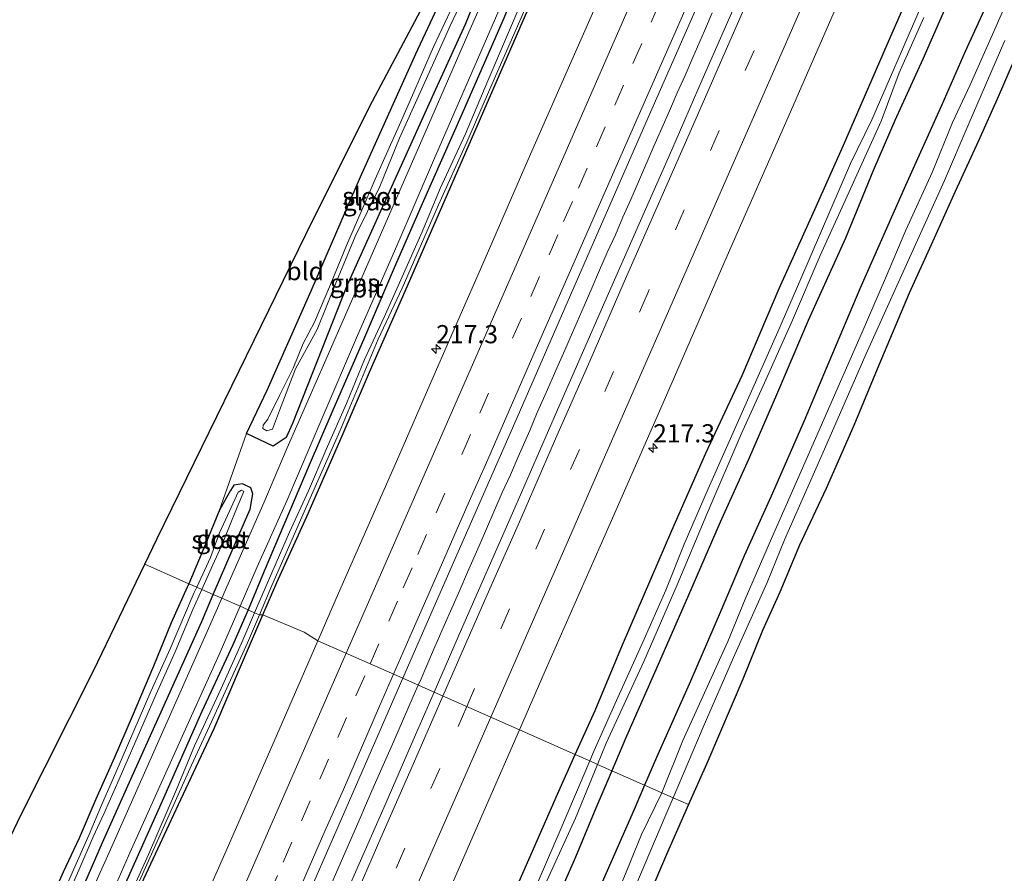
# Model space of a CAD drawing. Units: metres. Extents: x 79998 to 86274, y 401181 to 406253.
# Drawn here: x 84460 to 84595, y 402457 to 402575 of the extents above; entities that cross this region are included whole.
import ezdxf
from ezdxf.enums import TextEntityAlignment as Align

# ---------------------------------------------------------------- set-up
doc = ezdxf.new("R2010")
doc.units = ezdxf.units.M
doc.linetypes.add('VW-3-9_STREEP', pattern=[12, 3, -9])
doc.layers.get('0').update_dxf_attribs({"lineweight": 25})
for name, color, linetype, lineweight in [('B-ME-AM-KILOMETR-S-B1', 7, 'Continuous', 18), ('B-ME-BV-GELEIDECONSTRUCTIE-GELEIDERAIL-L-B1', 213, 'BV-GELEIDERAIL', 18), ('B-ME-GW-INSTEEKWATERGANG-L-B1', 10, 'Continuous', 25), ('B-ME-IE-GRASLAND-GV-B6', 93, 'Continuous', 18), ('B-ME-IE-GRONDWERKLIJN-GROND_INGERICHT-GV-B6', 253, 'Continuous', 18), ('B-ME-IE-HULPGEOMETRIE-L-B1', 53, 'Continuous', 18), ('B-ME-KG-KADASTRAAL-OPNAMEDTMGRENS-L-B1', 10, 'Continuous', 25), ('B-ME-OG-WATER-GV-B6', 153, 'Continuous', 18), ('B-ME-VH-VERH_SOORT-BITUMEN-GV-B6', 8, 'IE-TERREINAFSCHEIDING-NATUURLIJK-HOUTWAL', 18), ('B-ME-VW-MARKERING-39STREEP-015-L-B1', 255, 'VW-3-9_STREEP', 18), ('B-ME-VW-MARKERING-STREEP-015-L-B1', 7, 'Continuous', 18)]:
    doc.layers.add(name, color=color, linetype=linetype, lineweight=lineweight)
doc.styles.add('NLCS-ISO', font='NLCS-ISO.TTF')
doc.linetypes.add('BV-GELEIDERAIL', pattern='A,10,-3,[108,NLCS.SHX,S=1,R=0,X=0,Y=0],-3', length=16)
doc.linetypes.add('IE-TERREINAFSCHEIDING-NATUURLIJK-HOUTWAL', pattern='A,7,-1.5,[67,NLCS.SHX,S=0.75,R=45,X=0,Y=0],-1.5,7,-1.5,[70,NLCS.SHX,S=0.75,R=0,X=0,Y=0],-1.5', length=20)

# ---------------------------------------------------------------- blocks, each defined once
blk = doc.blocks.new('hecto')
for p, q in [((0, 0.625), (-0.625, 0)), ((0, -0.625), (0, 0.625)), ((-0.625, 0), (0.625, 0)), ((0.625, 0), (0, -0.625))]:
    blk.add_line(p, q)

msp = doc.modelspace()

# ---------------------------------------------------------------- linework, layer by layer
at = {"layer": 'B-ME-BV-GELEIDECONSTRUCTIE-GELEIDERAIL-L-B1'}
for points in [[(84514.6619, 402483.0406, 1.6936), (84515.052, 402483.923, 1.69), (84516.631, 402487.581, 1.73), (84518.24, 402491.261, 1.71), (84519.269, 402493.66, 1.69), (84520.371, 402496.119, 1.7), (84521.444, 402498.592, 1.71), (84523.068, 402502.228, 1.72), (84526.234, 402509.566, 1.69), (84527.352, 402511.987, 1.67), (84528.424, 402514.46, 1.69), (84530.011, 402518.126, 1.68), (84531.054, 402520.584, 1.69), (84532.149, 402523.035, 1.72), (84533.736, 402526.7, 1.73), (84534.831, 402529.151, 1.74), (84535.904, 402531.595, 1.73), (84537.513, 402535.26, 1.75), (84538.549, 402537.704, 1.75), (84539.622, 402540.162, 1.8), (84540.702, 402542.613, 1.8), (84541.819, 402545.042, 1.83), (84542.862, 402547.486, 1.85), (84543.928, 402549.922, 1.85), (84545, 402552.358, 1.8), (84547.124, 402557.26, 1.85), (84548.204, 402559.718, 1.86), (84549.284, 402562.147, 1.85), (84550.342, 402564.598, 1.79), (84551.407, 402567.004, 1.83), (84552.502, 402569.455, 1.8), (84554.089, 402573.135, 1.79), (84555.162, 402575.601, 1.8)], [(84502.729, 402455.798, 1.79), (84506.455, 402464.328, 1.76), (84507.533, 402466.788, 1.81), (84508.59, 402469.205, 1.76), (84510.18, 402472.845, 1.75), (84511.297, 402475.341, 1.76), (84513.972, 402481.48, 1.7), (84514.6619, 402483.0406, 1.6936)]]:
    msp.add_polyline3d(points, dxfattribs=at)
at = {"layer": 'B-ME-GW-INSTEEKWATERGANG-L-B1'}
for points in [[(84536.2888, 402473.4824, 0.4837), (84539.028, 402479.5686, 0.4773), (84542.8156, 402488.6016, 0.5027), (84549.6113, 402504.311, 0.5034), (84554.2921, 402514.9863, 0.4945), (84559.3029, 402525.6597, 0.4391), (84564.3767, 402537.656, 0.4506), (84569.2768, 402548.543, 0.4185), (84573.243, 402557.3974, 0.4478), (84579.7507, 402572.3887, 0.484), (84585.1104, 402584.5635, 0.4895), (84587.8674, 402590.979, 0.4729), (84592.6554, 402602.1542, 0.5208), (84597.091, 402612.1112, 0.4842), (84602.6651, 402625.1786, 0.4096), (84605.9262, 402632.4889, 0.3972), (84610.607, 402642.6644, 0.4064)], [(84621.0057, 402640.8231, 0.4763), (84617.2371, 402632.4392, 0.4635), (84614.7596, 402626.8323, 0.4785), (84611.9334, 402620.408, 0.5097), (84608.6269, 402613.2319, 0.4134), (84605.3493, 402605.5292, 0.475), (84601.9007, 402597.2163, 0.5023), (84597.4529, 402586.6435, 0.5124), (84592.8471, 402576.516, 0.4445), (84589.9837, 402570.2806, 0.5789), (84586.784, 402562.9624, 0.5272), (84581.8037, 402551.8575, 0.5793), (84575.4922, 402537.634, 0.5336), (84571.2265, 402527.518, 0.5233), (84567.81, 402519.4212, 0.4763), (84563.2599, 402509.0779, 0.3705), (84559.5562, 402500.8623, 0.5509), (84556.2574, 402493.0195, 0.4835), (84552.1623, 402483.5855, 0.5234), (84547.4935, 402473.0927, 0.5282), (84545.8485, 402469.2574, 0.4986)], [(84493.2554, 402492.7346, -0.2302), (84495.1611, 402497.1551, -0.1937), (84499.3041, 402506.2777, -0.1883), (84504.1745, 402517.3643, -0.2556), (84508.0679, 402526.4387, -0.2303), (84512.8439, 402537.269, -0.249), (84521.1979, 402556.4126, -0.23), (84529.4325, 402575.2794, -0.2545), (84534.6752, 402586.726, -0.1753), (84539.7028, 402597.8864, -0.084), (84544.0151, 402607.5807, -0.0423), (84547.9603, 402616.7502, -0.1102), (84555.1194, 402632.7973, -0.1032), (84558.0815, 402640.1583, -0.2045)], [(84554.3263, 402638.4356, 0.2727), (84550.728, 402630.0234, 0.3822), (84547.2661, 402622.3259, 0.4314), (84543.8947, 402615.2096, 0.4136), (84539.0175, 402603.1927, 0.4399), (84534.7544, 402593.7765, 0.4818), (84530.5602, 402584.4471, 0.4891), (84528.6569, 402580.2164, 0.5188), (84526.293, 402574.561, 0.298), (84520.7253, 402561.7641, 0.45), (84515.2032, 402549.3115, 0.4902), (84511.1883, 402540.1722, 0.4286), (84507.2451, 402530.9317, 0.4282), (84502.7426, 402520.575, 0.4229), (84499.6201, 402513.3455, 0.4422), (84493.4396, 402498.749, 0.3033), (84491.2192, 402493.4044, 0.2653)], [(84614.4295, 402638.1369, 0.5331), (84609.6057, 402626.9261, 0.5615), (84604.1689, 402614.9345, 0.412), (84600.703, 402606.8299, 0.5331), (84595.5534, 402594.9064, 0.592), (84590.9083, 402584.6596, 0.5786), (84587.6141, 402577.0679, 0.6481), (84584.1481, 402569.2488, 0.6092), (84580.3233, 402560.7785, 0.5572), (84577.3906, 402554.0074, 0.5475), (84573.5316, 402544.5817, 0.4809), (84568.3819, 402533.2367, 0.3927), (84564.1298, 402523.3469, 0.4424), (84560.1447, 402514.101, 0.5584), (84556.2286, 402505.4994, 0.5047), (84551.8654, 402495.4487, 0.5131), (84547.8992, 402486.273, 0.5256), (84543.353, 402476.0301, 0.4901), (84541.3253, 402471.2565, 0.5295)], [(84524.2678, 402581.8206, 0.2361), (84521.1215, 402574.0292, 0.2494), (84516.8249, 402564.5589, 0.526), (84510.5575, 402550.7381, 0.5725), (84504.8227, 402538.0272, 0.4743), (84497.3387, 402519.0817, 0.566), (84496.4367, 402517.1263, 0.551), (84494.6708, 402515.9317, 0.5464), (84491.0042, 402517.6854, 0.444), (84493.8353, 402523.6755, 0.3657), (84499.9103, 402537.3297, 0.1702), (84506.6972, 402553.0429, 0.2538), (84514.3274, 402569.962, 0.25), (84520.5659, 402583.3961, 0.2506)], [(84486.3915, 402495.5349, 0.5079), (84489.1749, 402501.9085, 0.5289), (84491.5153, 402507.2739, 0.6035), (84491.8709, 402509.3707, 0.5811), (84491.5864, 402510.188, 0.5959), (84490.4485, 402510.7567, 0.6839), (84489.2264, 402510.562, 0.3374), (84488.8127, 402509.8327, 0.3347), (84488.2462, 402508.878, 0.3023), (84487.2125, 402507.0606, 0.3132), (84485.3516, 402502.4609, 0.2795), (84483.0562, 402497.009, 0.2596)], [(84483.0562, 402497.009, 0.2596), (84482.8314, 402496.51, 0.2577), (84480.6267, 402491.6411, 0.1352), (84478.1731, 402485.6351, 0.3606), (84475.2216, 402478.705, 0.2142), (84472.7677, 402472.9744, 0.0835), (84470.2398, 402467.3476, 0.163), (84467.9284, 402461.9812, 0.1289), (84465.7175, 402457.3019, 0.0152), (84462.0903, 402449.0924, 0.0243)], [(84467.2076, 402452.2951, 0.3306), (84471.1778, 402461.3907, 0.3543), (84475.2489, 402470.5119, 0.3711), (84478.9883, 402478.8607, 0.3512), (84484.857, 402491.786, 0.4956), (84486.3915, 402495.5349, 0.5079)], [(84491.2192, 402493.4044, 0.2653), (84489.1167, 402488.6036, 0.2313), (84484.8323, 402479.4175, 0.3882), (84479.3686, 402467.0795, 0.3625), (84473.377, 402453.5884, 0.3772), (84468.8517, 402443.2603, 0.272), (84463.2248, 402430.4238, 0.214), (84459.1795, 402421.1309, 0.2496), (84455.441, 402412.4359, 0.1744), (84449.452, 402398.5754, 0.16), (84442.8788, 402384.5309, 0.4799), (84438.0389, 402373.6858, 0.4859), (84433.1751, 402362.4104, 0.6101), (84428.2215, 402350.7976, 0.6325), (84424.2019, 402341.8835, 0.5595), (84424.4295, 402339.8583, 0.3158), (84425.5781, 402339.3515, 0.5618), (84427.7301, 402342.3371, 0.5346)], [(84427.7301, 402342.3371, 0.5346), (84430.53, 402349.443, 0.321), (84432.6965, 402355.1475, 0.1528), (84436.5976, 402364.323, 0.1794), (84440.0022, 402372.0641, 0.0122), (84443.2055, 402378.9875, 0.1281), (84446.6931, 402387.2792, -0.0594), (84450.9066, 402396.0163, 0.1171), (84454.6981, 402404.4744, 0.0011), (84459.0217, 402414.5128, -0.0329), (84464.0578, 402426.5645, -0.287), (84468.4098, 402436.1004, -0.2121), (84472.726, 402446.0188, -0.176), (84476.8647, 402456.3677, -0.3301), (84481.967, 402467.3064, -0.2781), (84486.5211, 402477.0844, -0.2362), (84490.4469, 402486.2201, -0.2839), (84493.2554, 402492.7346, -0.2302)], [(84526.2611, 402450.7713, 0.5187), (84529.8753, 402459.0476, 0.4975), (84533.8415, 402468.0448, 0.4894), (84536.2888, 402473.4824, 0.4837)], [(84541.3253, 402471.2565, 0.5295), (84539.1367, 402466.1046, 0.5721), (84536.3094, 402459.3679, 0.4912), (84532.9149, 402451.6203, 0.5319)], [(84545.8485, 402469.2574, 0.4986), (84544.4222, 402465.932, 0.4729), (84541.6972, 402459.7395, 0.5284), (84537.4786, 402450.1589, 0.4192)]]:
    msp.add_polyline3d(points, dxfattribs=at)
at = {"layer": 'B-ME-IE-GRASLAND-GV-B6'}
for points in [[(84587.1536, 402642.521, 1.1045), (84581.1635, 402628.8335, 1.1018), (84575.5208, 402615.9849, 1.1449), (84571.1824, 402606.1037, 1.1849), (84566.757, 402596.077, 1.1758), (84562.6331, 402586.5934, 1.1558), (84558.3128, 402576.7447, 1.1695), (84553.781, 402566.4133, 1.1698), (84549.575, 402556.7425, 1.1939), (84545.1121, 402546.5624, 1.1614), (84540.3702, 402535.8391, 1.165), (84533.8568, 402520.9343, 1.0832), (84527.6306, 402506.7224, 1.1396), (84520.6222, 402490.7283, 1.0987), (84516.8504, 402482.0734, 1.1348), (84512.5289, 402483.9833, 1.1467), (84517.1624, 402494.5986, 1.1192), (84527.9549, 402519.1758, 1.088), (84537.533, 402541.0779, 1.131), (84546.3449, 402561.2014, 1.1463), (84556.6895, 402584.7819, 1.1787), (84566.3577, 402606.8923, 1.1388), (84576.4769, 402629.9684, 1.0782), (84584.8965, 402649.0875, 1.098)], [(84585.1104, 402584.5635, 0.4895), (84579.7507, 402572.3887, 0.484), (84573.243, 402557.3974, 0.4478), (84569.2768, 402548.543, 0.4185), (84564.3767, 402537.656, 0.4506), (84559.3029, 402525.6597, 0.4391), (84554.2921, 402514.9863, 0.4945), (84549.6113, 402504.311, 0.5034), (84542.8156, 402488.6016, 0.5027), (84539.028, 402479.5686, 0.4773), (84536.2888, 402473.4824, 0.4837), (84528.5897, 402476.8851, 0.8022), (84532.1318, 402484.9962, 0.7834), (84541.1018, 402505.2978, 0.7952), (84548.7098, 402522.6629, 0.7743), (84557.2226, 402542.1523, 0.7755), (84565.6142, 402561.264, 0.8359), (84570.0346, 402571.3727, 0.8498), (84575.4147, 402583.6646, 0.8449)], [(84583.802, 402576.223, -0.544), (84577.129, 402560.902, -0.417), (84574.223, 402554.881, -0.591), (84567.368, 402538.981, -0.497), (84564.193, 402531.693, -0.578), (84554.612, 402510.049, -0.535), (84551.294, 402502.438, -0.404), (84548.748, 402496.131, -0.453), (84545.61, 402488.967, -0.48), (84541.747, 402480.409, -0.416), (84538.914, 402474.03, -0.467), (84538.3019, 402472.5927, -0.4665), (84536.2888, 402473.4824, 0.4837), (84539.028, 402479.5686, 0.4773), (84542.8156, 402488.6016, 0.5027), (84549.6113, 402504.311, 0.5034), (84554.2921, 402514.9863, 0.4945), (84559.3029, 402525.6597, 0.4391), (84564.3767, 402537.656, 0.4506), (84569.2768, 402548.543, 0.4185), (84573.243, 402557.3974, 0.4478), (84579.7507, 402572.3887, 0.484), (84585.1104, 402584.5635, 0.4895)], [(84524.2678, 402581.8206, 0.2361), (84521.1215, 402574.0292, 0.2494), (84516.8249, 402564.5589, 0.526), (84510.5575, 402550.7381, 0.5725), (84504.8227, 402538.0272, 0.4743), (84497.3387, 402519.0817, 0.566), (84496.4367, 402517.1263, 0.551), (84494.6708, 402515.9317, 0.5464), (84491.0042, 402517.6854, 0.444), (84493.8353, 402523.6755, 0.3657), (84499.9103, 402537.3297, 0.1702), (84506.6972, 402553.0429, 0.2538), (84514.3274, 402569.962, 0.25), (84520.5659, 402583.3961, 0.2506)], [(84542.0007, 402583.1407, 0.8726), (84536.1934, 402569.9182, 0.8344), (84529.8196, 402555.4436, 0.8289), (84523.8663, 402541.7776, 0.83), (84517.1705, 402526.5268, 0.7458), (84511.6368, 402513.834, 0.84), (84503.687, 402495.6876, 0.8668), (84500.8321, 402489.1528, 0.8845), (84498.9348, 402490.317, 0.809), (84493.2554, 402492.7346, -0.2302), (84495.1611, 402497.1551, -0.1937), (84499.3041, 402506.2777, -0.1883), (84504.1745, 402517.3643, -0.2556), (84508.0679, 402526.4387, -0.2303), (84512.8439, 402537.269, -0.249), (84521.1979, 402556.4126, -0.23), (84529.4325, 402575.2794, -0.2545)], [(84598.5188, 402583.4126, -1.0343), (84593.7852, 402572.6444, -1.0837), (84590.6736, 402565.7035, -1.0303), (84588.2747, 402560.5212, -1.1026), (84585.465, 402553.642, -1.0772), (84581.8241, 402545.7129, -1.0303), (84579.0061, 402539.0753, -1.1154), (84575.8082, 402531.6677, -1.119), (84570.5506, 402519.6349, -1.1417), (84567.3888, 402512.4983, -1.1562), (84563.3417, 402503.2117, -1.1106), (84559.6921, 402494.8826, -1.1135), (84557.3073, 402489.0469, -1.1151), (84551.0921, 402475.4241, -1.1351), (84548.2176, 402468.2104, -1.1099), (84545.8485, 402469.2574, 0.4986), (84547.4935, 402473.0927, 0.5282), (84552.1623, 402483.5855, 0.5234), (84556.2574, 402493.0195, 0.4835), (84559.5562, 402500.8623, 0.5509), (84563.2599, 402509.0779, 0.3705), (84567.81, 402519.4212, 0.4763), (84571.2265, 402527.518, 0.5233), (84575.4922, 402537.634, 0.5336), (84581.8037, 402551.8575, 0.5793), (84586.784, 402562.9624, 0.5272), (84589.9837, 402570.2806, 0.5789), (84592.8471, 402576.516, 0.4445)], [(84525.3303, 402581.3956, 0.5643), (84521.6262, 402572.9492, 0.5271), (84514.8247, 402557.3627, 0.7079), (84509.1414, 402544.3333, 0.5971), (84501.9318, 402527.8138, 0.6617), (84496.5978, 402515.7278, 0.592), (84493.3635, 402508.1527, 0.6001), (84487.614, 402494.9946, 0.58), (84486.3915, 402495.5349, 0.5079), (84489.1749, 402501.9085, 0.5289), (84491.5153, 402507.2739, 0.6035), (84491.8709, 402509.3707, 0.5811), (84491.5864, 402510.188, 0.5959), (84490.4485, 402510.7567, 0.6839), (84489.2264, 402510.562, 0.3374), (84488.8127, 402509.8327, 0.3347), (84488.2462, 402508.878, 0.3023), (84487.2125, 402507.0606, 0.3132), (84491.0042, 402517.6854, 0.444), (84494.6708, 402515.9317, 0.5464), (84496.4367, 402517.1263, 0.551), (84497.3387, 402519.0817, 0.566), (84504.8227, 402538.0272, 0.4743), (84510.5575, 402550.7381, 0.5725), (84516.8249, 402564.5589, 0.526), (84521.1215, 402574.0292, 0.2494), (84524.2678, 402581.8206, 0.2361)], [(84529.4325, 402575.2794, -0.2545), (84521.1979, 402556.4126, -0.23), (84512.8439, 402537.269, -0.249), (84508.0679, 402526.4387, -0.2303), (84504.1745, 402517.3643, -0.2556), (84499.3041, 402506.2777, -0.1883), (84495.1611, 402497.1551, -0.1937), (84493.2554, 402492.7346, -0.2302), (84492.7632, 402492.7189, -0.2819), (84494.479, 402496.767, -0.242), (84499.765, 402508.776, -0.302), (84503.852, 402518.003, -0.341), (84509.143, 402530.678, -0.315), (84512.44, 402537.716, -0.316), (84517.439, 402549.164, -0.318), (84521.363, 402557.829, -0.293), (84524.806, 402565.77, -0.249), (84531.674, 402581.458, -0.218)], [(84528.6569, 402580.2164, 0.5188), (84526.293, 402574.561, 0.298), (84520.7253, 402561.7641, 0.45), (84515.2032, 402549.3115, 0.4902), (84511.1883, 402540.1722, 0.4286), (84507.2451, 402530.9317, 0.4282), (84502.7426, 402520.575, 0.4229), (84499.6201, 402513.3455, 0.4422), (84493.4396, 402498.749, 0.3033), (84491.2192, 402493.4044, 0.2653), (84490.1114, 402493.8909, 0.5781), (84492.4689, 402499.3326, 0.616), (84496.5414, 402508.4041, 0.6286), (84501.3605, 402519.6957, 0.5938), (84506.2909, 402531.2002, 0.6573), (84511.7057, 402543.5141, 0.6057), (84516.7379, 402555.2976, 0.6042), (84526.1008, 402576.6732, 0.5099)], [(84528.839, 402577.001, -0.337), (84526.834, 402572.282, -0.321), (84524.231, 402566.25, -0.25), (84521.167, 402558.97, -0.321), (84517.673, 402551.421, -0.363), (84515.209, 402545.479, -0.283), (84512.242, 402538.845, -0.381), (84509.944, 402533.731, -0.356), (84507.231, 402527.876, -0.304), (84504.77, 402521.821, -0.395), (84501.965, 402515.489, -0.393), (84499.558, 402509.786, -0.342), (84496.93, 402504.099, -0.344), (84493.095, 402495.317, -0.267), (84492.1017, 402493.0112, -0.2697), (84491.2192, 402493.4044, 0.2653), (84493.4396, 402498.749, 0.3033), (84499.6201, 402513.3455, 0.4422), (84502.7426, 402520.575, 0.4229), (84507.2451, 402530.9317, 0.4282), (84511.1883, 402540.1722, 0.4286), (84515.2032, 402549.3115, 0.4902), (84520.7253, 402561.7641, 0.45), (84526.293, 402574.561, 0.298), (84528.6569, 402580.2164, 0.5188)], [(84519.862, 402577.613, -0.816), (84516.7721, 402570.9235, -0.9152), (84513.724, 402563.941, -0.899), (84512.055, 402560.178, -0.81), (84510.6343, 402557.0136, -0.7752), (84508.7044, 402552.7331, -0.866), (84506.749, 402548.117, -0.829), (84504.767, 402543.576, -0.889), (84502.582, 402538.222, -0.802), (84500.34, 402533, -0.81), (84498.779, 402530.089, -0.831), (84497.427, 402526.71, -0.821), (84495.606, 402523.019, -0.7752), (84493.9252, 402519.6637, -0.826), (84493.2749, 402518.8554, -0.854), (84493.2558, 402518.3867, -0.8395), (84493.785, 402518.0532, -0.814), (84494.5765, 402518.2817, -0.871), (84495.5507, 402520.8541, -0.894), (84497.7663, 402526.5758, -0.9152), (84500.707, 402532.017, -0.888), (84503.412, 402538.619, -0.844), (84505.961, 402544.806, -0.806), (84509.348, 402551.693, -0.807), (84512.053, 402558.347, -0.86), (84515.798, 402566.561, -0.884), (84519.0515, 402573.8085, -0.827), (84521.5228, 402579.1117, -0.874)], [(84587.6141, 402577.0679, 0.6481), (84584.1481, 402569.2488, 0.6092), (84580.3233, 402560.7785, 0.5572), (84577.3906, 402554.0074, 0.5475), (84573.5316, 402544.5817, 0.4809), (84568.3819, 402533.2367, 0.3927), (84564.1298, 402523.3469, 0.4424), (84560.1447, 402514.101, 0.5584), (84556.2286, 402505.4994, 0.5047), (84551.8654, 402495.4487, 0.5131), (84547.8992, 402486.273, 0.5256), (84543.353, 402476.0301, 0.4901), (84541.3253, 402471.2565, 0.5295), (84539.3626, 402472.124, -0.5671), (84540.563, 402475.034, -0.56), (84545.718, 402486.309, -0.567), (84550.316, 402496.839, -0.546), (84554.405, 402506.587, -0.537), (84559.144, 402517.577, -0.511), (84562.336, 402524.673, -0.566), (84566.215, 402533.302, -0.55), (84570.017, 402542.226, -0.512), (84573.751, 402550.385, -0.563), (84578.414, 402560.706, -0.515), (84580.93, 402567.361, -0.464), (84584.331, 402574.966, -0.42)], [(84592.8471, 402576.516, 0.4445), (84589.9837, 402570.2806, 0.5789), (84586.784, 402562.9624, 0.5272), (84581.8037, 402551.8575, 0.5793), (84575.4922, 402537.634, 0.5336), (84571.2265, 402527.518, 0.5233), (84567.81, 402519.4212, 0.4763), (84563.2599, 402509.0779, 0.3705), (84559.5562, 402500.8623, 0.5509), (84556.2574, 402493.0195, 0.4835), (84552.1623, 402483.5855, 0.5234), (84547.4935, 402473.0927, 0.5282), (84545.8485, 402469.2574, 0.4986), (84541.3253, 402471.2565, 0.5295), (84543.353, 402476.0301, 0.4901), (84547.8992, 402486.273, 0.5256), (84551.8654, 402495.4487, 0.5131), (84556.2286, 402505.4994, 0.5047), (84560.1447, 402514.101, 0.5584), (84564.1298, 402523.3469, 0.4424), (84568.3819, 402533.2367, 0.3927), (84573.5316, 402544.5817, 0.4809), (84577.3906, 402554.0074, 0.5475), (84580.3233, 402560.7785, 0.5572), (84584.1481, 402569.2488, 0.6092), (84587.6141, 402577.0679, 0.6481)], [(84598.3704, 402572.871, 0.422), (84594.5274, 402564.0731, 0.4223), (84591.8254, 402557.9983, 0.4549), (84588.6256, 402551.0353, 0.3421), (84585.316, 402543.6578, 0.3074), (84582.2939, 402537.0146, 0.0856), (84578.0944, 402527.1162, 0.2818), (84574.6458, 402518.8033, 0.3654), (84570.8377, 402510.1111, 0.3561), (84567.1758, 402502.2956, 0.2299), (84564.4737, 402495.83, 0.3925), (84562.0876, 402490.5782, 0.3464), (84559.3856, 402483.8639, 0.4264), (84554.5432, 402472.5725, 0.5664), (84552.0545, 402466.995, 0.5083), (84551.8777, 402466.5928, 0.5081), (84549.7542, 402467.5313, -1.1295), (84553.8925, 402477.2308, -1.1442), (84558.1022, 402486.8426, -1.032), (84562.7275, 402497.1591, -1.0639), (84565.132, 402503.0452, -1.1229), (84570.6229, 402515.5516, -1.1637), (84576.3322, 402528.5601, -1.1431), (84580.5961, 402538.0093, -1.1158), (84587.1726, 402552.5174, -1.1453), (84590.4247, 402560.1599, -1.1195), (84595.4474, 402571.8314, -1.0464)], [(84487.2125, 402507.0606, 0.3132), (84488.2462, 402508.878, 0.3023), (84488.8127, 402509.8327, 0.3347), (84489.2264, 402510.562, 0.3374), (84490.4485, 402510.7567, 0.6839), (84491.5864, 402510.188, 0.5959), (84491.8709, 402509.3707, 0.5811), (84491.5153, 402507.2739, 0.6035), (84489.1749, 402501.9085, 0.5289), (84486.3915, 402495.5349, 0.5079), (84484.8315, 402496.2243, -0.8975), (84486.118, 402499.093, -0.897), (84487.559, 402502.215, -0.953), (84488.548, 402504.687, -0.893), (84489.693, 402507.527, -0.979), (84490.6303, 402509.6974, -0.928), (84490.3158, 402509.8717, -0.928), (84489.83, 402509.604, -1.0359), (84488.655, 402506.98, -0.908), (84487.267, 402503.993, -0.958), (84486.022, 402500.614, -0.938), (84484.1476, 402496.5266, -0.9203), (84483.0562, 402497.009, 0.2596), (84485.3516, 402502.4609, 0.2795), (84487.2125, 402507.0606, 0.3132)], [(84462.0903, 402449.0924, 0.0243), (84465.7175, 402457.3019, 0.0152), (84467.9284, 402461.9812, 0.1289), (84470.2398, 402467.3476, 0.163), (84472.7677, 402472.9744, 0.0835), (84475.2216, 402478.705, 0.2142), (84478.1731, 402485.6351, 0.3606), (84480.6267, 402491.6411, 0.1352), (84482.8314, 402496.51, 0.2577), (84483.0562, 402497.009, 0.2596), (84484.1476, 402496.5266, -0.9203)], [(84484.1476, 402496.5266, -0.9203), (84483.802, 402495.773, -0.917), (84480.467, 402488.031, -0.922), (84477.826, 402482.14, -0.897), (84472.98, 402470.993, -0.952), (84471.03, 402466.487, -0.949), (84469.321, 402462.489, -0.971), (84466.962, 402457.177, -0.93), (84465.222, 402453.211, -0.925)], [(84466.054, 402453.449, -0.942), (84467.88, 402457.544, -0.8959), (84469.886, 402462.135, -0.8959), (84471.398, 402465.413, -0.979), (84473.446, 402470.089, -0.93), (84478.56, 402481.801, -0.913), (84481.146, 402487.635, -0.911), (84483.59, 402493.456, -0.898), (84484.8315, 402496.2243, -0.8975), (84486.3915, 402495.5349, 0.5079)], [(84467.2076, 402452.2951, 0.3306), (84471.1778, 402461.3907, 0.3543), (84475.2489, 402470.5119, 0.3711), (84478.9883, 402478.8607, 0.3512), (84484.857, 402491.786, 0.4956), (84486.3915, 402495.5349, 0.5079), (84487.614, 402494.9946, 0.58), (84487.018, 402493.6306, 0.5779), (84479.662, 402477.0496, 0.5012), (84472.2672, 402460.3857, 0.482), (84464.6399, 402443.4072, 0.3705)], [(84486.3915, 402495.5349, 0.5079), (84484.857, 402491.786, 0.4956), (84478.9883, 402478.8607, 0.3512), (84475.2489, 402470.5119, 0.3711), (84471.1778, 402461.3907, 0.3543), (84467.2076, 402452.2951, 0.3306)], [(84469.9354, 402448.5026, 0.4584), (84474.7517, 402459.5441, 0.4817), (84481.3038, 402474.1151, 0.5071), (84487.2282, 402487.2358, 0.5316), (84490.1114, 402493.8909, 0.5781), (84491.2192, 402493.4044, 0.2653)], [(84491.2192, 402493.4044, 0.2653), (84489.1167, 402488.6036, 0.2313), (84484.8323, 402479.4175, 0.3882), (84479.3686, 402467.0795, 0.3625), (84473.377, 402453.5884, 0.3772)], [(84473.377, 402453.5884, 0.3772), (84479.3686, 402467.0795, 0.3625), (84484.8323, 402479.4175, 0.3882), (84489.1167, 402488.6036, 0.2313), (84491.2192, 402493.4044, 0.2653), (84492.1017, 402493.0112, -0.2697), (84490.477, 402489.24, -0.274), (84487.502, 402482.581, -0.313), (84483.842, 402474.686, -0.274), (84481.362, 402468.678, -0.322), (84477.492, 402459.722, -0.331), (84473.567, 402451.093, -0.469)], [(84476.238, 402456.072, -0.403), (84483.414, 402471.996, -0.342), (84486.161, 402477.987, -0.308), (84491.128, 402488.861, -0.32), (84492.7632, 402492.7189, -0.2819), (84493.2554, 402492.7346, -0.2302), (84490.4469, 402486.2201, -0.2839), (84486.5211, 402477.0844, -0.2362), (84481.967, 402467.3064, -0.2781), (84476.8647, 402456.3677, -0.3301)], [(84476.8647, 402456.3677, -0.3301), (84481.967, 402467.3064, -0.2781), (84486.5211, 402477.0844, -0.2362), (84490.4469, 402486.2201, -0.2839), (84493.2554, 402492.7346, -0.2302), (84498.9348, 402490.317, 0.809), (84500.8321, 402489.1528, 0.8845)], [(84500.8321, 402489.1528, 0.8845), (84495.4384, 402476.8066, 0.9181), (84488.0076, 402459.8293, 0.8536), (84481.2793, 402444.589, 0.8672)], [(84496.2586, 402446.7674, 1.1625), (84506.1488, 402469.3664, 1.1846), (84512.5289, 402483.9833, 1.1467), (84516.8504, 402482.0734, 1.1348)], [(84516.8504, 402482.0734, 1.1348), (84514.2933, 402476.2058, 1.1593), (84509.92, 402466.1507, 1.1856), (84504.823, 402454.5678, 1.1623)], [(84515.6141, 402447.1312, 0.8434), (84524.0489, 402466.4869, 0.8263), (84528.5897, 402476.8851, 0.8022), (84536.2888, 402473.4824, 0.4837)], [(84526.2611, 402450.7713, 0.5187), (84529.8753, 402459.0476, 0.4975), (84533.8415, 402468.0448, 0.4894), (84536.2888, 402473.4824, 0.4837), (84538.3019, 402472.5927, -0.4665)], [(84536.2888, 402473.4824, 0.4837), (84533.8415, 402468.0448, 0.4894), (84529.8753, 402459.0476, 0.4975), (84526.2611, 402450.7713, 0.5187)], [(84538.3019, 402472.5927, -0.4665), (84534.225, 402463.02, -0.463), (84526.674, 402445.595, -0.363)], [(84531.403, 402453.99, -0.57), (84536.317, 402464.741, -0.585), (84539.3626, 402472.124, -0.5671), (84541.3253, 402471.2565, 0.5295), (84539.1367, 402466.1046, 0.5721), (84536.3094, 402459.3679, 0.4912), (84532.9149, 402451.6203, 0.5319)], [(84532.9149, 402451.6203, 0.5319), (84536.3094, 402459.3679, 0.4912), (84539.1367, 402466.1046, 0.5721), (84541.3253, 402471.2565, 0.5295), (84545.8485, 402469.2574, 0.4986), (84544.4222, 402465.932, 0.4729), (84541.6972, 402459.7395, 0.5284), (84537.4786, 402450.1589, 0.4192)], [(84537.4786, 402450.1589, 0.4192), (84541.6972, 402459.7395, 0.5284), (84544.4222, 402465.932, 0.4729), (84545.8485, 402469.2574, 0.4986), (84548.2176, 402468.2104, -1.1099), (84545.4189, 402462.4517, -1.0303), (84542.3836, 402455.0441, -1.0995)], [(84542.1307, 402449.6239, -1.1448), (84548.7433, 402465.1618, -1.126), (84549.7542, 402467.5313, -1.1295), (84551.8777, 402466.5928, 0.5081)], [(84551.8777, 402466.5928, 0.5081), (84548.8547, 402459.7124, 0.5048), (84544.2615, 402448.986, 0.5287)]]:
    msp.add_polyline3d(points, dxfattribs=at)
at = {"layer": 'B-ME-IE-GRONDWERKLIJN-GROND_INGERICHT-GV-B6'}
for points in [[(84520.5659, 402583.3961, 0.2506), (84514.3274, 402569.962, 0.25), (84506.6972, 402553.0429, 0.2538), (84499.9103, 402537.3297, 0.1702), (84493.8353, 402523.6755, 0.3657), (84491.0042, 402517.6854, 0.444), (84487.2125, 402507.0606, 0.3132), (84485.3516, 402502.4609, 0.2795), (84483.0562, 402497.009, 0.2596), (84476.9842, 402499.6925, 0.3326), (84478.6424, 402503.1477, 0.3336), (84488.9607, 402524.2529, 0.4125), (84499.1472, 402545.0876, 0.4091), (84507.9918, 402562.7648, 0.3228), (84519.2497, 402583.9698, 0.4491), (84520.5659, 402583.3961, 0.2506)], [(84452.6705, 402450.0194, 0.2285), (84459.9579, 402465.2112, 0.3013), (84469.9317, 402484.9971, 0.3281), (84476.9842, 402499.6925, 0.3326), (84483.0562, 402497.009, 0.2596)], [(84483.0562, 402497.009, 0.2596), (84482.8314, 402496.51, 0.2577), (84480.6267, 402491.6411, 0.1352), (84478.1731, 402485.6351, 0.3606), (84475.2216, 402478.705, 0.2142), (84472.7677, 402472.9744, 0.0835), (84470.2398, 402467.3476, 0.163), (84467.9284, 402461.9812, 0.1289), (84465.7175, 402457.3019, 0.0152), (84462.0903, 402449.0924, 0.0243)]]:
    msp.add_polyline3d(points, dxfattribs=at)
at = {"layer": 'B-ME-IE-HULPGEOMETRIE-L-B1'}
msp.add_polyline3d([(84476.9842, 402499.6925, 0.3326), (84483.0562, 402497.009, 0.2596), (84484.1476, 402496.5266, -0.9203), (84484.8315, 402496.2243, -0.8975), (84486.3915, 402495.5349, 0.5079), (84487.614, 402494.9946, 0.58), (84490.1114, 402493.8909, 0.5781), (84491.2192, 402493.4044, 0.2653), (84492.1017, 402493.0112, -0.2697), (84492.7632, 402492.7189, -0.2819), (84493.2554, 402492.7346, -0.2302), (84498.9348, 402490.317, 0.809), (84500.8321, 402489.1528, 0.8845), (84512.5289, 402483.9833, 1.1467), (84516.8504, 402482.0734, 1.1348), (84528.5897, 402476.8851, 0.8022), (84536.2888, 402473.4824, 0.4837), (84538.3019, 402472.5927, -0.4665), (84539.3626, 402472.124, -0.5671), (84541.3253, 402471.2565, 0.5295), (84545.8485, 402469.2574, 0.4986), (84548.2176, 402468.2104, -1.1099), (84549.7542, 402467.5313, -1.1295), (84551.8777, 402466.5928, 0.5081)], dxfattribs=at)
at = {"layer": 'B-ME-KG-KADASTRAAL-OPNAMEDTMGRENS-L-B1'}
for points in [[(84476.9842, 402499.6925, 0.3326), (84478.6424, 402503.1477, 0.3336), (84488.9607, 402524.2529, 0.4125), (84499.1472, 402545.0876, 0.4091), (84507.9918, 402562.7648, 0.3228), (84519.2497, 402583.9698, 0.4491), (84520.5659, 402583.3961, 0.2506), (84522.1335, 402582.7208, -0.893), (84523.1543, 402582.2944, -0.811), (84524.2678, 402581.8206, 0.2361), (84525.3303, 402581.3956, 0.5643), (84527.8344, 402580.3374, 0.531), (84531.6651, 402588.8211, 0.51), (84537.7717, 402602.7555, 0.5198), (84550.1082, 402631.2419, 0.3847), (84560.3112, 402654.4696, 0.4676), (84569.9242, 402676.9159, 0.4721), (84579.7346, 402699.262, 0.5004), (84589.2977, 402720.9643, 0.1344), (84598.4142, 402741.6263, 0.4923), (84607.0851, 402761.7432, 0.4499), (84618.0856, 402786.8132, 0.364), (84627.9466, 402809.5103, 0.3147), (84640.032, 402836.9488, 0.2335)], [(84598.3704, 402572.871, 0.422), (84594.5274, 402564.0731, 0.4223), (84591.8254, 402557.9983, 0.4549), (84588.6256, 402551.0353, 0.3421), (84585.316, 402543.6578, 0.3074), (84582.2939, 402537.0146, 0.0856), (84578.0944, 402527.1162, 0.2818), (84574.6458, 402518.8033, 0.3654), (84570.8377, 402510.1111, 0.3561), (84567.1758, 402502.2956, 0.2299), (84564.4737, 402495.83, 0.3925), (84562.0876, 402490.5782, 0.3464), (84559.3856, 402483.8639, 0.4264), (84554.5432, 402472.5725, 0.5664), (84552.0545, 402466.995, 0.5083), (84551.8777, 402466.5928, 0.5081)], [(84452.6705, 402450.0194, 0.2285), (84459.9579, 402465.2112, 0.3013), (84469.9317, 402484.9971, 0.3281), (84476.9842, 402499.6925, 0.3326)], [(84551.8777, 402466.5928, 0.5081), (84548.8547, 402459.7124, 0.5048), (84544.2615, 402448.986, 0.5287)]]:
    msp.add_polyline3d(points, dxfattribs=at)
at = {"layer": 'B-ME-OG-WATER-GV-B6'}
for points in [[(84595.4474, 402571.8314, -1.0464), (84590.4247, 402560.1599, -1.1195), (84587.1726, 402552.5174, -1.1453), (84580.5961, 402538.0093, -1.1158), (84576.3322, 402528.5601, -1.1431), (84570.6229, 402515.5516, -1.1637), (84565.132, 402503.0452, -1.1229), (84562.7275, 402497.1591, -1.0639), (84558.1022, 402486.8426, -1.032), (84553.8925, 402477.2308, -1.1442), (84549.7542, 402467.5313, -1.1295), (84548.2176, 402468.2104, -1.1099), (84551.0921, 402475.4241, -1.1351), (84557.3073, 402489.0469, -1.1151), (84559.6921, 402494.8826, -1.1135), (84563.3417, 402503.2117, -1.1106), (84567.3888, 402512.4983, -1.1562), (84570.5506, 402519.6349, -1.1417), (84575.8082, 402531.6677, -1.119), (84579.0061, 402539.0753, -1.1154), (84581.8241, 402545.7129, -1.0303), (84585.465, 402553.642, -1.0772), (84588.2747, 402560.5212, -1.1026), (84590.6736, 402565.7035, -1.0303), (84593.7852, 402572.6444, -1.0837), (84598.5188, 402583.4126, -1.0343)], [(84531.674, 402581.458, -0.218), (84524.806, 402565.77, -0.249), (84521.363, 402557.829, -0.293), (84517.439, 402549.164, -0.318), (84512.44, 402537.716, -0.316), (84509.143, 402530.678, -0.315), (84503.852, 402518.003, -0.341), (84499.765, 402508.776, -0.302), (84494.479, 402496.767, -0.242), (84492.7632, 402492.7189, -0.2819), (84492.1017, 402493.0112, -0.2697), (84493.095, 402495.317, -0.267), (84496.93, 402504.099, -0.344), (84499.558, 402509.786, -0.342), (84501.965, 402515.489, -0.393), (84504.77, 402521.821, -0.395), (84507.231, 402527.876, -0.304), (84509.944, 402533.731, -0.356), (84512.242, 402538.845, -0.381), (84515.209, 402545.479, -0.283), (84517.673, 402551.421, -0.363), (84521.167, 402558.97, -0.321), (84524.231, 402566.25, -0.25), (84526.834, 402572.282, -0.321), (84528.839, 402577.001, -0.337)], [(84521.5228, 402579.1117, -0.874), (84519.0515, 402573.8085, -0.827), (84515.798, 402566.561, -0.884), (84512.053, 402558.347, -0.86), (84509.348, 402551.693, -0.807), (84505.961, 402544.806, -0.806), (84503.412, 402538.619, -0.844), (84500.707, 402532.017, -0.888), (84497.7663, 402526.5758, -0.9152), (84495.5507, 402520.8541, -0.894), (84494.5765, 402518.2817, -0.871), (84493.785, 402518.0532, -0.814), (84493.2558, 402518.3867, -0.8395), (84493.2749, 402518.8554, -0.854), (84493.9252, 402519.6637, -0.826), (84495.606, 402523.019, -0.7752), (84497.427, 402526.71, -0.821), (84498.779, 402530.089, -0.831), (84500.34, 402533, -0.81), (84502.582, 402538.222, -0.802), (84504.767, 402543.576, -0.889), (84506.749, 402548.117, -0.829), (84508.7044, 402552.7331, -0.866), (84510.6343, 402557.0136, -0.7752), (84512.055, 402560.178, -0.81), (84513.724, 402563.941, -0.899), (84516.7721, 402570.9235, -0.9152), (84519.862, 402577.613, -0.816)], [(84584.331, 402574.966, -0.42), (84580.93, 402567.361, -0.464), (84578.414, 402560.706, -0.515), (84573.751, 402550.385, -0.563), (84570.017, 402542.226, -0.512), (84566.215, 402533.302, -0.55), (84562.336, 402524.673, -0.566), (84559.144, 402517.577, -0.511), (84554.405, 402506.587, -0.537), (84550.316, 402496.839, -0.546), (84545.718, 402486.309, -0.567), (84540.563, 402475.034, -0.56), (84539.3626, 402472.124, -0.5671), (84538.3019, 402472.5927, -0.4665), (84538.914, 402474.03, -0.467), (84541.747, 402480.409, -0.416), (84545.61, 402488.967, -0.48), (84548.748, 402496.131, -0.453), (84551.294, 402502.438, -0.404), (84554.612, 402510.049, -0.535), (84564.193, 402531.693, -0.578), (84567.368, 402538.981, -0.497), (84574.223, 402554.881, -0.591), (84577.129, 402560.902, -0.417), (84583.802, 402576.223, -0.544)], [(84484.1476, 402496.5266, -0.9203), (84486.022, 402500.614, -0.938), (84487.267, 402503.993, -0.958), (84488.655, 402506.98, -0.908), (84489.83, 402509.604, -1.0359), (84490.3158, 402509.8717, -0.928), (84490.6303, 402509.6974, -0.928), (84489.693, 402507.527, -0.979), (84488.548, 402504.687, -0.893), (84487.559, 402502.215, -0.953), (84486.118, 402499.093, -0.897), (84484.8315, 402496.2243, -0.8975), (84484.1476, 402496.5266, -0.9203)], [(84465.222, 402453.211, -0.925), (84466.962, 402457.177, -0.93), (84469.321, 402462.489, -0.971), (84471.03, 402466.487, -0.949), (84472.98, 402470.993, -0.952), (84477.826, 402482.14, -0.897), (84480.467, 402488.031, -0.922), (84483.802, 402495.773, -0.917), (84484.1476, 402496.5266, -0.9203), (84484.8315, 402496.2243, -0.8975), (84483.59, 402493.456, -0.898), (84481.146, 402487.635, -0.911), (84478.56, 402481.801, -0.913), (84473.446, 402470.089, -0.93), (84471.398, 402465.413, -0.979), (84469.886, 402462.135, -0.8959), (84467.88, 402457.544, -0.8959), (84466.054, 402453.449, -0.942)], [(84473.567, 402451.093, -0.469), (84477.492, 402459.722, -0.331), (84481.362, 402468.678, -0.322), (84483.842, 402474.686, -0.274), (84487.502, 402482.581, -0.313), (84490.477, 402489.24, -0.274), (84492.1017, 402493.0112, -0.2697), (84492.7632, 402492.7189, -0.2819)], [(84492.7632, 402492.7189, -0.2819), (84491.128, 402488.861, -0.32), (84486.161, 402477.987, -0.308), (84483.414, 402471.996, -0.342), (84476.238, 402456.072, -0.403)], [(84526.674, 402445.595, -0.363), (84534.225, 402463.02, -0.463), (84538.3019, 402472.5927, -0.4665), (84539.3626, 402472.124, -0.5671)], [(84539.3626, 402472.124, -0.5671), (84536.317, 402464.741, -0.585), (84531.403, 402453.99, -0.57)], [(84542.3836, 402455.0441, -1.0995), (84545.4189, 402462.4517, -1.0303), (84548.2176, 402468.2104, -1.1099), (84549.7542, 402467.5313, -1.1295), (84548.7433, 402465.1618, -1.126), (84542.1307, 402449.6239, -1.1448)]]:
    msp.add_polyline3d(points, dxfattribs=at)
at = {"layer": 'B-ME-VH-VERH_SOORT-BITUMEN-GV-B6'}
for points in [[(84584.8965, 402649.0875, 1.098), (84576.4769, 402629.9684, 1.0782), (84566.3577, 402606.8923, 1.1388), (84556.6895, 402584.7819, 1.1787), (84546.3449, 402561.2014, 1.1463), (84537.533, 402541.0779, 1.131), (84527.9549, 402519.1758, 1.088), (84517.1624, 402494.5986, 1.1192), (84512.5289, 402483.9833, 1.1467), (84500.8321, 402489.1528, 0.8845), (84503.687, 402495.6876, 0.8668), (84511.6368, 402513.834, 0.84), (84517.1705, 402526.5268, 0.7458), (84523.8663, 402541.7776, 0.83), (84529.8196, 402555.4436, 0.8289), (84536.1934, 402569.9182, 0.8344), (84542.0007, 402583.1407, 0.8726), (84546.7278, 402593.9515, 0.8849), (84552.2751, 402606.6048, 0.8807), (84557.6178, 402618.849, 0.8556), (84563.875, 402633.2124, 0.7781), (84570.0852, 402647.325, 0.8218)], [(84575.4147, 402583.6646, 0.8449), (84570.0346, 402571.3727, 0.8498), (84565.6142, 402561.264, 0.8359), (84557.2226, 402542.1523, 0.7755), (84548.7098, 402522.6629, 0.7743), (84541.1018, 402505.2978, 0.7952), (84532.1318, 402484.9962, 0.7834), (84528.5897, 402476.8851, 0.8022), (84516.8504, 402482.0734, 1.1348), (84520.6222, 402490.7283, 1.0987), (84527.6306, 402506.7224, 1.1396), (84533.8568, 402520.9343, 1.0832), (84540.3702, 402535.8391, 1.165), (84545.1121, 402546.5624, 1.1614), (84549.575, 402556.7425, 1.1939), (84553.781, 402566.4133, 1.1698), (84558.3128, 402576.7447, 1.1695)], [(84527.8344, 402580.3374, 0.531), (84526.1008, 402576.6732, 0.5099), (84516.7379, 402555.2976, 0.6042), (84511.7057, 402543.5141, 0.6057), (84506.2909, 402531.2002, 0.6573), (84501.3605, 402519.6957, 0.5938), (84496.5414, 402508.4041, 0.6286), (84492.4689, 402499.3326, 0.616), (84490.1114, 402493.8909, 0.5781), (84487.614, 402494.9946, 0.58), (84493.3635, 402508.1527, 0.6001), (84496.5978, 402515.7278, 0.592), (84501.9318, 402527.8138, 0.6617), (84509.1414, 402544.3333, 0.5971), (84514.8247, 402557.3627, 0.7079), (84521.6262, 402572.9492, 0.5271), (84525.3303, 402581.3956, 0.5643), (84527.8344, 402580.3374, 0.531)], [(84464.6399, 402443.4072, 0.3705), (84472.2672, 402460.3857, 0.482), (84479.662, 402477.0496, 0.5012), (84487.018, 402493.6306, 0.5779), (84487.614, 402494.9946, 0.58), (84490.1114, 402493.8909, 0.5781), (84487.2282, 402487.2358, 0.5316), (84481.3038, 402474.1151, 0.5071), (84474.7517, 402459.5441, 0.4817), (84469.9354, 402448.5026, 0.4584)], [(84481.2793, 402444.589, 0.8672), (84488.0076, 402459.8293, 0.8536), (84495.4384, 402476.8066, 0.9181), (84500.8321, 402489.1528, 0.8845), (84512.5289, 402483.9833, 1.1467)], [(84512.5289, 402483.9833, 1.1467), (84506.1488, 402469.3664, 1.1846), (84496.2586, 402446.7674, 1.1625)], [(84504.823, 402454.5678, 1.1623), (84509.92, 402466.1507, 1.1856), (84514.2933, 402476.2058, 1.1593), (84516.8504, 402482.0734, 1.1348), (84528.5897, 402476.8851, 0.8022)], [(84528.5897, 402476.8851, 0.8022), (84524.0489, 402466.4869, 0.8263), (84515.6141, 402447.1312, 0.8434)]]:
    msp.add_polyline3d(points, dxfattribs=at)
at = {"layer": 'B-ME-VW-MARKERING-39STREEP-015-L-B1'}
for points in [[(84623.513, 402713.2971, 1.0587), (84613.8458, 402691.2331, 1.0218), (84609.0577, 402680.3125, 1.0298), (84599.4522, 402658.399, 1.0001), (84594.6045, 402647.3402, 1.0334), (84589.7818, 402636.3453, 1.0009), (84584.9439, 402625.3526, 1.0321), (84580.1691, 402614.3734, 1.0659), (84575.3477, 402603.384, 1.0974), (84570.5437, 402592.4009, 1.0742), (84551.3127, 402548.4851, 1.0855), (84546.3201, 402537.1423, 1.0689), (84541.5619, 402526.2314, 1.0143), (84536.8508, 402515.4802, 0.9703), (84532.0497, 402504.5092, 1.0464), (84527.2432, 402493.5609, 1.0377), (84521.3413, 402480.0886, 1.0604)], [(84508.0137, 402485.9788, 1.0677), (84510.5818, 402491.8398, 1.0705), (84512.585, 402496.4481, 1.0434), (84514.613, 402501.0398, 1.0632), (84517.1026, 402506.7445, 1.0643), (84520.6556, 402514.7903, 1.042), (84523.1287, 402520.4785, 0.9811), (84527.6545, 402530.8409, 0.9815), (84530.1689, 402536.5538, 1.0494), (84532.6832, 402542.2914, 1.0764), (84534.6864, 402546.8832, 1.0701), (84536.7226, 402551.4914, 1.0796), (84539.2205, 402557.1878, 1.0775), (84541.7266, 402562.9172, 1.0508), (84544.2409, 402568.6301, 1.0715), (84546.7305, 402574.3512, 1.0799), (84549.2613, 402580.0971, 1.1), (84553.7542, 402590.4265, 1.089), (84555.7656, 402595.0018, 1.0985), (84560.7696, 402606.4111, 1.0575), (84563.2921, 402612.1734, 1.069), (84568.2961, 402623.624, 1.0426), (84573.3495, 402635.1075, 0.993), (84575.8556, 402640.8204, 1.0071)], [(84494.0614, 402454.0671, 1.0618), (84496.0563, 402458.6753, 1.0697), (84498.5542, 402464.3717, 1.1126), (84501.085, 402470.1094, 1.114), (84503.5746, 402475.8305, 1.117), (84506.0725, 402481.5599, 1.0753), (84508.0137, 402485.9788, 1.0677)], [(84521.3413, 402480.0886, 1.0604), (84517.6164, 402471.5368, 1.0606), (84512.798, 402460.5952, 1.0998), (84507.9884, 402449.5739, 1.1106)]]:
    msp.add_polyline3d(points, dxfattribs=at)
at = {"layer": 'B-ME-VW-MARKERING-STREEP-015-L-B1'}
for points in [[(84504.7241, 402487.4327, 0.979), (84529.7427, 402544.5343, 0.9555), (84546.6286, 402583.0907, 1.0169), (84583.6058, 402667.4745, 0.8819), (84599.236, 402703.1397, 0.9941), (84614.0693, 402737.0432, 0.986), (84630.6419, 402774.8968, 0.9372), (84645.2883, 402808.2733, 0.9602), (84663.2302, 402849.2371, 0.953)], [(84615.3781, 402703.6759, 1.1717), (84605.7962, 402681.7441, 1.1284), (84600.9277, 402670.6836, 1.1364), (84596.165, 402659.8295, 1.0825), (84591.3213, 402648.7441, 1.1159), (84586.4984, 402637.75, 1.1096), (84581.6646, 402626.7676, 1.1261), (84572.0808, 402604.7757, 1.1541), (84567.293, 402593.944, 1.1749), (84562.4387, 402582.8279, 1.183), (84557.5724, 402571.7112, 1.174), (84552.8123, 402560.8009, 1.2114), (84543.0454, 402538.5582, 1.171), (84538.302, 402527.6725, 1.1369), (84533.5779, 402516.942, 1.0996), (84528.7679, 402505.96, 1.1362), (84523.9764, 402495.0389, 1.1521), (84519.1149, 402483.9689, 1.1467), (84518.0584, 402481.5395, 1.1539)], [(84524.6534, 402478.6248, 0.9649), (84530.5415, 402492.0818, 0.9427), (84535.3468, 402503.0422, 0.9508), (84540.1521, 402514.0038, 0.9321), (84544.8813, 402524.7977, 0.9544), (84549.6225, 402535.6782, 0.936), (84554.6116, 402547.0164, 0.9758), (84569.0345, 402579.9221, 1.0131), (84578.66, 402601.9006, 0.9872), (84588.2417, 402623.8874, 0.9372), (84593.0718, 402634.8616, 0.9221), (84597.8985, 402645.8644, 0.9314)], [(84542.7451, 402556.3327, 1.1585), (84552.558, 402578.6935, 1.1785), (84554.536, 402583.2549, 1.1852), (84561.5322, 402599.274, 1.1602), (84564.0505, 402604.989, 1.1389), (84566.5978, 402610.7916, 1.1545), (84571.627, 402622.2543, 1.1385), (84576.6414, 402633.7096, 1.1047), (84579.2295, 402639.5696, 1.1113)], [(84511.2635, 402484.5425, 1.14), (84513.8384, 402490.4191, 1.147), (84515.8393, 402495.0221, 1.1168), (84517.8662, 402499.6115, 1.1345), (84520.3566, 402505.3178, 1.1277), (84522.364, 402509.8757, 1.1337), (84523.909, 402513.3623, 1.1217), (84528.4129, 402523.6981, 1.0609), (84530.9086, 402529.4144, 1.0753), (84533.422, 402535.1251, 1.1423), (84535.9453, 402540.8583, 1.1364), (84542.7451, 402556.3327, 1.1585)], [(84354.4924, 402167.097, 3.7483), (84358.9128, 402174.8634, 3.6636), (84364.0366, 402184.0866, 3.5412), (84371.0156, 402196.8685, 3.3559), (84376.6554, 402207.3837, 3.1669), (84379.6606, 402213.0704, 2.9659), (84384.4016, 402222.1902, 2.8888), (84390.21, 402233.5062, 2.7779), (84395.5713, 402244.2076, 2.6087), (84401.5393, 402256.4204, 2.4702), (84406.3885, 402266.4931, 2.3904), (84410.7413, 402275.6639, 2.2922), (84416.9803, 402289.0116, 2.0564), (84422.0347, 402299.9498, 1.9289), (84430.0828, 402317.6609, 1.8033), (84441.0305, 402342.1897, 1.5618), (84450.8218, 402364.3834, 1.43), (84464.6063, 402395.7305, 1.28), (84490.5278, 402454.9896, 0.9836), (84504.7241, 402487.4327, 0.979)], [(84497.3168, 402452.6437, 1.1828), (84499.3136, 402457.2561, 1.1799), (84501.8065, 402462.9414, 1.2107), (84504.3394, 402468.6835, 1.2028), (84509.3274, 402480.1354, 1.1595), (84511.2635, 402484.5425, 1.14)], [(84518.0584, 402481.5395, 1.1539), (84514.3287, 402472.9637, 1.1795), (84509.4959, 402461.9887, 1.2119), (84504.7084, 402450.9979, 1.2041)], [(84506.483, 402437.1708, 1.0353), (84516.0779, 402459.0836, 1.0015), (84520.9039, 402470.0469, 0.9843), (84524.6534, 402478.6248, 0.9649)]]:
    msp.add_polyline3d(points, dxfattribs=at)

# ---------------------------------------------------------------- block references
at = {"layer": 'B-ME-AM-KILOMETR-S-B1', "rotation": 90}
for p in [(84517.127, 402529.339, 0.72), (84547.011, 402515.684, 0.739)]:
    msp.add_blockref('hecto', p, dxfattribs=at)

# ---------------------------------------------------------------- texts
at = {"layer": 'B-ME-AM-KILOMETR-S-B1', "ltscale": 0.2, "style": 'NLCS-ISO'}
for p in [(84517.127, 402529.339, 0.72), (84547.011, 402515.684, 0.739)]:
    msp.add_text('217.3', height=2.5, dxfattribs=at).set_placement(p, align=Align.BOTTOM_LEFT)
at = {"layer": 'B-ME-IE-GRASLAND-GV-B6', "ltscale": 0.2, "style": 'NLCS-ISO'}
for p in [(84507.636, 402549.6639), (84505.8609, 402538.4076), (84487.4635, 402503.1458)]:
    msp.add_text('gras', height=2.5, dxfattribs=at).set_placement(p, align=Align.MIDDLE_CENTER)
at = {"layer": 'B-ME-IE-GRONDWERKLIJN-GROND_INGERICHT-GV-B6', "ltscale": 0.2, "style": 'NLCS-ISO'}
msp.add_text('bld', height=2.5, dxfattribs=at).set_placement((84499.0782, 402540.0498), align=Align.MIDDLE_CENTER)
at = {"layer": 'B-ME-OG-WATER-GV-B6', "ltscale": 0.2, "style": 'NLCS-ISO'}
for p in [(84508.1832, 402550.3434), (84487.3993, 402503.0433)]:
    msp.add_text('sloot', height=2.5, dxfattribs=at).set_placement(p, align=Align.MIDDLE_CENTER)
at = {"layer": 'B-ME-VH-VERH_SOORT-BITUMEN-GV-B6', "ltscale": 0.2, "style": 'NLCS-ISO'}
msp.add_text('bit', height=2.5, dxfattribs=at).set_placement((84507.6888, 402537.6665), align=Align.MIDDLE_CENTER)

doc.saveas('drawing.dxf')
